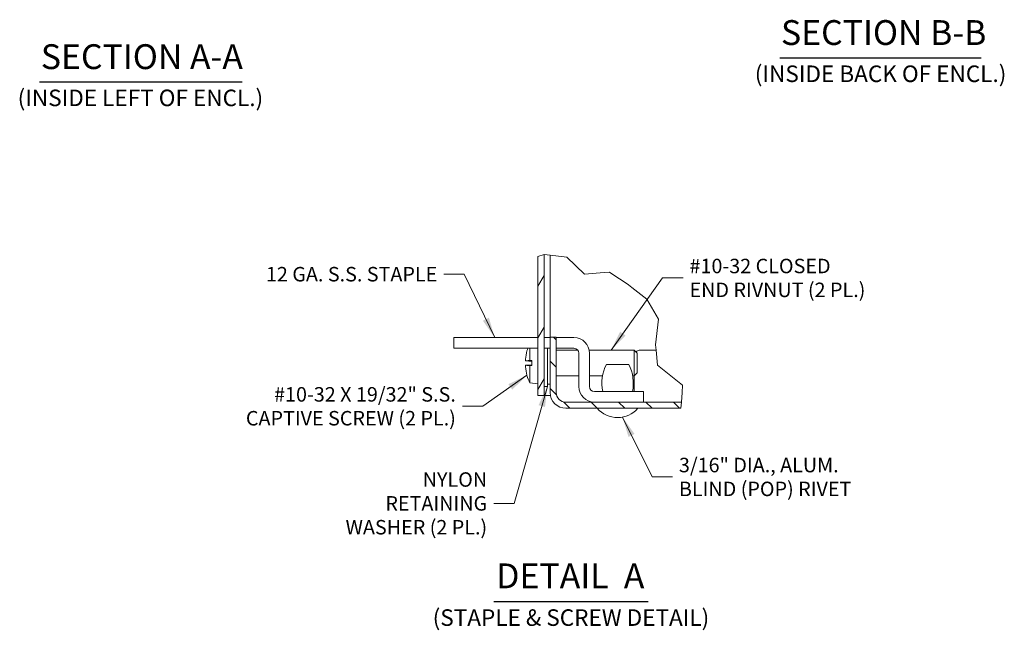
# Model space of a CAD drawing. Units: inches. Extents: x 4.7 to 81.6, y 9.4 to 50.7.
# Drawn here: x 37.7 to 61.5, y 9.9 to 24.7 of the extents above; entities that cross this region are included whole.
import ezdxf

# ---------------------------------------------------------------- set-up
doc = ezdxf.new("R2010")
doc.units = ezdxf.units.IN
doc.header["$LTSCALE"] = 5
doc.header["$MEASUREMENT"] = 0
doc.layers.get('0').update_dxf_attribs({"lineweight": 0})
for name, color, linetype, lineweight in [('Break Line (ANSI)', 7, 'Continuous', 5), ('Hatch (ANSI)', 7, 'Continuous', 5), ('Symbol (ANSI)', 7, 'Continuous', 5), ('Visible (ANSI)', 7, 'Continuous', 5)]:
    doc.layers.add(name, color=color, linetype=linetype, lineweight=lineweight)
doc.styles.add('ROMANS', font='tahoma.ttf')
doc.styles.add('Text Style168', font='tahoma.ttf')
doc.styles.add('Text Style40', font='tahoma.ttf')
doc.dimstyles.new('Default (ANSI)$7', dxfattribs={"dimscale": 5, "dimtxt": 0.07, "dimasz": 0.098425, "dimexe": 0.125, "dimexo": 0.0625, "dimgap": 0.031496, "dimtad": 0, "dimtih": 1, "dimtoh": 1, "dimrnd": 1e-08, "dimzin": 0, "dimdsep": 46, "dimtxsty": 'ROMANS', "dimblk": 'Filled-1', "dimcen": 0.09, "dimdle": 0.393701, "dimclrd": 256, "dimclre": 256, "dimclrt": 256, "dimadec": 0, "dimazin": 0, "dimtfac": 0.928571, "dimtofl": 0, "dimtmove": 0, "dimatfit": 3, "dimfxl": 1, "dimtolj": 1, "dimtzin": 0, "dimlwd": -1, "dimlwe": -1, "dimarcsym": 0})

# ---------------------------------------------------------------- blocks, each defined once
blk = doc.blocks.new('Filled-1')
at = {"color": 0}
for p, q in [((0, 0), (-1, 0.179)), ((-1, 0.179), (-1, -0.179)), ((-1, 0), (0, 0)), ((-1, -0.179), (0, 0))]:
    blk.add_line(p, q, dxfattribs=at)
at = {"color": 0, "flags": 128}
blk.add_lwpolyline([(-1, -0.179), (0, 0), (-1, 0.179), (-1, -0.179)], dxfattribs=at)
at = {"color": 0}
blk.add_solid([(-1, -0.179), (0, 0), (-1, 0.179), (-1, -0.179)], dxfattribs=at)

msp = doc.modelspace()

# ---------------------------------------------------------------- hatches: boundary and pattern name
at = {"layer": 'Hatch (ANSI)'}
h = msp.add_hatch(dxfattribs=at)
h.set_pattern_fill('ANSI31', color=256, scale=5, angle=15, style=0)
h.paths.add_polyline_path([(50.2287, 18.9585), (50.3762, 19.0094), (50.3762, 15.6058), (50.2287, 15.6058)])
h = msp.add_hatch(dxfattribs=at)
h.set_pattern_fill('ANSI31', color=256, scale=3.75, angle=90, style=0)
edge = h.paths.add_edge_path()
edge.add_line((53.6954, 15.4408), (53.6844, 15.2933))
edge.add_line((53.6844, 15.2933), (50.9031, 15.2933))
edge.add_ellipse((50.9031, 15.6752), major_axis=(-0.3819, 0), ratio=1, start_angle=0, end_angle=90, ccw=False)
edge.add_line((50.5212, 15.6752), (50.5212, 17.012))
edge.add_line((50.5212, 17.012), (50.6687, 17.012))
edge.add_line((50.6687, 17.012), (50.6687, 15.6752))
edge.add_ellipse((50.9031, 15.6752), major_axis=(0, -0.2344), ratio=1, start_angle=270, end_angle=360)
edge.add_line((50.9031, 15.4408), (53.6954, 15.4408))

# ---------------------------------------------------------------- linework, layer by layer
at = {"layer": 'Break Line (ANSI)'}
for p, q in [((50.2287, 18.9585), (50.3762, 19.0094)), ((50.3762, 19.0094), (50.3786, 19.0102)), ((50.3786, 19.0102), (50.5224, 18.9938)), ((50.5224, 18.9938), (50.9247, 18.948)), ((50.9247, 18.948), (51.3564, 18.5375)), ((51.3564, 18.5375), (51.8264, 18.574)), ((51.9566, 18.5841), (51.8264, 18.574)), ((52.0173, 18.5438), (51.9566, 18.5841)), ((52.0173, 18.5438), (52.3813, 18.3026)), ((52.3813, 18.3026), (52.4163, 18.2794)), ((52.4163, 18.2794), (52.4985, 18.2148)), ((52.4985, 18.2148), (52.8587, 17.932)), ((52.8587, 17.932), (53.1398, 17.4451)), ((53.1398, 17.4451), (53.0692, 16.8302)), ((53.0692, 16.8302), (53.0824, 16.6995)), ((53.0824, 16.6995), (53.1193, 16.3342)), ((53.1193, 16.3342), (53.726, 15.8509)), ((53.726, 15.8509), (53.7129, 15.6752)), ((53.7129, 15.6752), (53.6954, 15.4408)), ((53.6954, 15.4408), (53.6844, 15.2933))]:
    msp.add_line(p, q, dxfattribs=at)
at = {"layer": 'Symbol (ANSI)', "lineweight": 30}
for p, q in [((56.0718, 23.7643), (60.9438, 23.7643)), ((38.1812, 23.1816), (43.0784, 23.1816)), ((49.1588, 10.6219), (52.8945, 10.6219))]:
    msp.add_line(p, q, dxfattribs=at)
at = {"layer": 'Visible (ANSI)'}
for p, q in [((50.2287, 18.9585), (50.2287, 15.6058)), ((50.3762, 15.6058), (50.3762, 19.0094)), ((50.5224, 17.012), (50.5224, 18.9938)), ((48.1943, 17.0033), (48.8193, 17.0033)), ((48.1943, 17.0033), (48.1943, 16.7433)), ((50.2287, 17.0033), (48.8193, 17.0033)), ((50.5212, 17.0033), (50.3762, 17.0033)), ((50.6687, 17.012), (50.5212, 17.012)), ((50.5212, 17.012), (50.5212, 15.6752)), ((50.6687, 15.6752), (50.6687, 17.012)), ((51.0984, 17.0033), (50.6687, 17.0033)), ((48.8193, 16.7433), (48.1943, 16.7433)), ((50.2287, 16.7433), (48.8193, 16.7433)), ((49.9623, 16.6798), (49.9623, 16.6779)), ((50.0337, 16.448), (50.0337, 16.7433)), ((50.5212, 16.7433), (50.3762, 16.7433)), ((50.4562, 15.8208), (50.4562, 16.7433)), ((51.0984, 16.7433), (50.6687, 16.7433)), ((50.6687, 16.697), (51.1917, 16.697)), ((51.4688, 16.697), (52.5537, 16.697)), ((52.5537, 16.077), (52.5537, 16.697)), ((52.6287, 16.622), (52.5537, 16.697)), ((53.0824, 16.6995), (52.7087, 16.6995)), ((49.9261, 16.4393), (50.0775, 16.426)), ((49.9672, 16.4412), (49.9592, 16.4421)), ((49.9629, 16.4438), (50.0775, 16.4438)), ((49.9753, 16.4403), (50.0775, 16.4298)), ((49.9753, 16.4403), (50.0775, 16.4403)), ((50.0337, 16.448), (50.0775, 16.4481)), ((50.0775, 16.326), (50.0775, 16.4481)), ((51.2156, 15.818), (51.2156, 16.6261)), ((51.4756, 15.818), (51.4756, 16.6261)), ((52.6287, 16.622), (52.6287, 16.152)), ((49.9261, 16.3348), (50.0775, 16.348)), ((49.9592, 16.332), (49.9672, 16.3329)), ((49.9629, 16.3302), (50.0775, 16.3302)), ((50.0775, 16.3442), (49.9753, 16.3338)), ((49.9753, 16.3338), (50.0775, 16.3338)), ((50.0775, 16.326), (50.0337, 16.326)), ((50.0337, 15.9053), (50.0337, 16.326)), ((52.424, 16.3534), (51.8822, 16.3534)), ((49.9623, 16.0961), (49.9623, 16.0942)), ((50.6687, 16.077), (51.2156, 16.077)), ((51.4756, 16.077), (51.7884, 16.077)), ((52.5178, 16.077), (52.5537, 16.077)), ((52.5525, 16.077), (52.5525, 15.7008)), ((52.6287, 16.152), (52.5537, 16.077)), ((50.0337, 15.9053), (50.2287, 15.8883)), ((50.4562, 15.8208), (50.3762, 15.8208)), ((50.4562, 15.8795), (50.5212, 15.8795)), ((50.2287, 15.6058), (50.3762, 15.6058)), ((50.5276, 15.6058), (50.3762, 15.6058)), ((52.1531, 15.7008), (51.5928, 15.7008)), ((52.1531, 15.7008), (52.7781, 15.7008)), ((52.7781, 15.4408), (52.7781, 15.7008)), ((53.6954, 15.4408), (50.9031, 15.4408)), ((50.9031, 15.2933), (53.6844, 15.2933))]:
    msp.add_line(p, q, dxfattribs=at)
for centre, radius, start, end in [((51.0984, 16.6261), 0.3772, 0, 90), ((49.9858, 16.6798), 0.0235, 164.02588, 180), ((51.0087, 16.387), 1.0875, 160.87716, 164.02588), ((51.0984, 16.6261), 0.1172, 0, 90), ((52.7087, 16.5433), 0.1562, 90, 135.32412), ((52.7577, 15.9021), 0.985, 152.73132, 191.79278), ((51.5484, 15.9021), 0.985, 348.20722, 27.26868), ((49.9858, 16.0942), 0.0235, 180, 195.97412), ((51.0087, 16.387), 1.0875, 195.97412, 206.2919), ((51.5928, 15.818), 0.3772, 180, 270), ((51.5928, 15.818), 0.1172, 180, 270), ((50.9031, 15.6752), 0.3819, 180, 270), ((50.9031, 15.6752), 0.2344, 180, 270), ((52.1531, 15.7198), 0.6515, 220.89315, 319.10685)]:
    msp.add_arc(centre, radius, start, end, dxfattribs=at)
for centre, major_axis, ratio, start_param, end_param in [((51.0047, 16.3884), (0.3517, 1.028), 0.9957482, 1.6261747, 1.8171339), ((51.0047, 16.3422), (-1.0824, 0.0947), 0.0298211, 6.0240314, 6.2011532), ((51.0087, 16.4034), (-1.0873, 0), 0.1357806, 6.0059061, 6.0184199), ((51.0087, 16.4372), (-1.0863, 0), 0.022543, 5.8264694, 6.0092676), ((51.0047, 16.4319), (-1.0824, -0.0947), 0.0298211, 0.0820321, 0.2591539), ((51.0047, 16.3857), (-0.3517, 1.028), 0.9957482, 1.3244588, 1.5154179), ((51.0087, 16.3706), (-1.0873, 0), 0.1357806, 0.2647654, 0.2772792), ((51.0087, 16.3368), (-1.0863, 0), 0.022543, 0.2739177, 0.4567159)]:
    msp.add_ellipse(centre, major_axis=major_axis, ratio=ratio, start_param=start_param, end_param=end_param, dxfattribs=at)
for points, knots in [([(49.9262, 16.4393), (49.9258, 16.4392), (49.9255, 16.44), (49.925, 16.4435), (49.9249, 16.4462), (49.9249, 16.4526), (49.9249, 16.4567), (49.9254, 16.4656), (49.9257, 16.4705), (49.9261, 16.4759), (49.9262, 16.4766), (49.9262, 16.4774)], [0, 0, 0, 0, 0.0141483, 0.0141483, 0.0282966, 0.0282966, 0.04243521, 0.04243521, 0.05657382, 0.05657382, 0.058809756, 0.058809756, 0.058809756, 0.058809756]), ([(49.9753, 16.4403), (49.9731, 16.4404), (49.9708, 16.4406), (49.9685, 16.4409), (49.9678, 16.4411), (49.9672, 16.4412)], [0.081237083, 0.081237083, 0.081237083, 0.081237083, 0.088453868, 0.088453868, 0.091422984, 0.091422984, 0.091422984, 0.091422984]), ([(49.9262, 16.2967), (49.9258, 16.3013), (49.9255, 16.3063), (49.925, 16.3155), (49.9249, 16.3197), (49.9249, 16.3265), (49.9249, 16.3294), (49.9254, 16.3335), (49.9257, 16.3346), (49.9261, 16.3348), (49.9262, 16.3348), (49.9262, 16.3348)], [0, 0, 0, 0, 0.0141483, 0.0141483, 0.0282966, 0.0282966, 0.04243521, 0.04243521, 0.05657382, 0.05657382, 0.058809756, 0.058809756, 0.058809756, 0.058809756]), ([(49.9672, 16.3329), (49.9678, 16.333), (49.9685, 16.3331), (49.9708, 16.3334), (49.9731, 16.3337), (49.9753, 16.3338)], [0.050128593, 0.050128593, 0.050128593, 0.050128593, 0.053097707, 0.053097707, 0.060314492, 0.060314492, 0.060314492, 0.060314492])]:
    msp.add_open_spline(points, degree=3, knots=knots, dxfattribs=at)

# ---------------------------------------------------------------- texts
at = {"layer": 'Symbol (ANSI)', "attachment_point": 7, "line_spacing_factor": 0.25}
for s, insert, char_height, style in [('SECTION B-B', (56.1025, 23.8866), 0.6, 'Text Style168'), ('SECTION A-A', (38.2119, 23.3039), 0.6, 'Text Style168'), ('(INSIDE BACK OF ENCL.)', (55.4698, 23.053), 0.4, 'Text Style40'), ('(INSIDE LEFT OF ENCL.)', (37.6507, 22.4703), 0.4, 'Text Style40'), ('DETAIL  A', (49.2188, 10.7569), 0.6, 'Text Style168'), ('(STAPLE & SCREW DETAIL)', (47.6829, 9.9106), 0.4, 'Text Style40')]:
    msp.add_mtext(s, dxfattribs=dict(at, insert=insert, char_height=char_height, style=style))
at = {"layer": 'Symbol (ANSI)', "char_height": 0.35, "line_spacing_factor": 0.987884, "style": 'ROMANS'}
for s, insert, width, attachment_point in [('{\\fTahoma|b0|i0;#10-32 CLOSED\\P\\fTahoma|b0|i0;END RIVNUT (2 PL.)}', (53.8919, 18.4442), 4.334441, 4), ('{\\fTahoma|b0|i0;#10-32 X 19/32" S.S.\\P\\fTahoma|b0|i0;CAPTIVE SCREW (2 PL.)}', (48.2434, 15.3421), 5.153849, 6), ('{\\fTahoma|b0|i0;3/16" DIA., ALUM.\\P\\fTahoma|b0|i0;BLIND (POP) RIVET}', (53.6359, 13.6339), 4.208225, 4), ('{\\fTahoma|b0|i0;NYLON RETAINING\\P\\fTahoma|b0|i0;WASHER (2 PL.)}', (49.0004, 12.996), 4.112074, 6)]:
    msp.add_mtext(s, dxfattribs=dict(at, insert=insert, width=width, attachment_point=attachment_point))
at = {"layer": 'Symbol (ANSI)', "insert": (47.7949, 18.5345), "char_height": 0.35, "width": 4.172488, "attachment_point": 6, "style": 'ROMANS'}
msp.add_mtext('{\\fTahoma|b0|i0;12 GA. S.S. STAPLE}', dxfattribs=at)

# ---------------------------------------------------------------- leaders
at = {"layer": 'Symbol (ANSI)', "annotation_type": 0, "has_hookline": 1}
for points, hookline_direction, text_width in [([(49.1835, 17.0033), (48.4445, 18.5345), (47.9524, 18.5345)], 1, 4.1046), ([(51.9946, 16.697), (53.2423, 18.4442), (53.7345, 18.4442)], 0, 4.274), ([(49.9632, 16.0929), (48.893, 15.3421), (48.4008, 15.3421)], 1, 5.1139), ([(50.4562, 15.8208), (49.6501, 12.996), (49.1579, 12.996)], 1, 4.0538), ([(52.2718, 15.0792), (52.9863, 13.6339), (53.4784, 13.6339)], 0, 4.173)]:
    msp.add_leader(points, dimstyle='Default (ANSI)$7', override={"dimtad": 0}, dxfattribs=dict(at, hookline_direction=hookline_direction, text_width=text_width))

doc.saveas('drawing.dxf')
